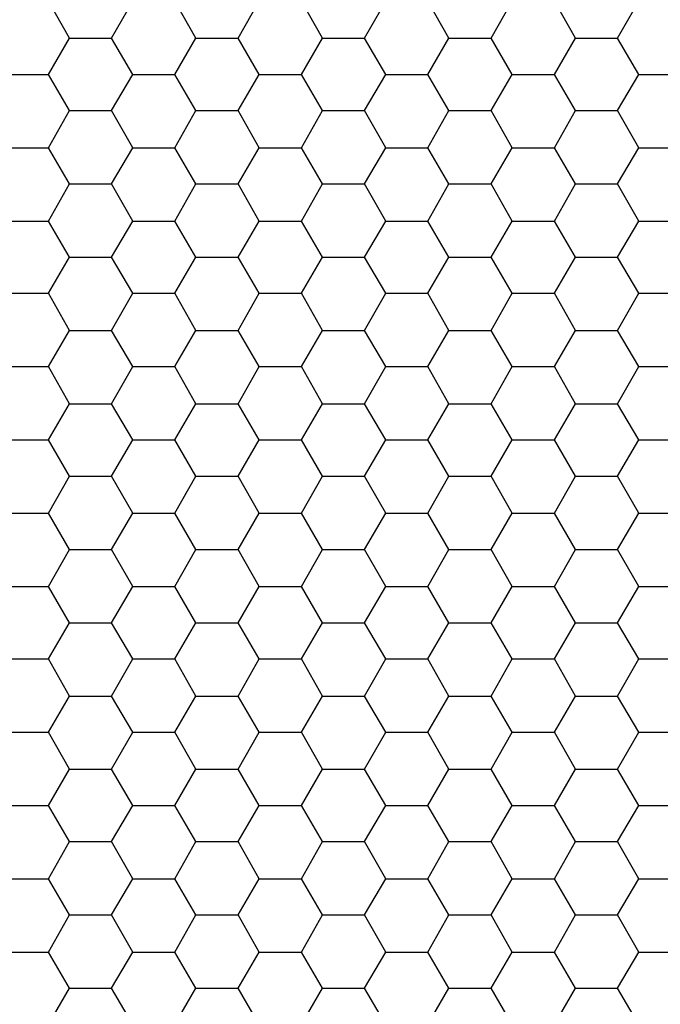
# Model space of a CAD drawing. Units: millimetres. Extents: x 10 to 584, y 10 to 410.
# Drawn here: x 275 to 314, y 210 to 269 of the extents above; entities that cross this region are included whole.
import ezdxf

# ---------------------------------------------------------------- set-up
doc = ezdxf.new("R2010")
doc.units = ezdxf.units.MM
doc.layers.add('layer_1', color=7, linetype='Continuous')

msp = doc.modelspace()

# ---------------------------------------------------------------- linework, layer by layer
at = {"layer": 'layer_1', "color": 7, "linetype": 'Continuous'}
for points in [[(278.13, 267.677), (278.13, 267.677), (276.861, 269.913), (276.861, 269.913)], [(280.667, 267.677), (280.667, 267.677), (281.936, 269.913), (281.936, 269.913)], [(285.742, 267.677), (285.742, 267.677), (284.473, 269.913), (284.473, 269.913)], [(288.28, 267.677), (288.28, 267.677), (289.548, 269.913), (289.548, 269.913)], [(293.354, 267.677), (293.354, 267.677), (292.086, 269.913), (292.086, 269.913)], [(295.892, 267.677), (295.892, 267.677), (297.161, 269.913), (297.161, 269.913)], [(300.967, 267.677), (300.967, 267.677), (299.698, 269.913), (299.698, 269.913)], [(303.505, 267.677), (303.505, 267.677), (304.773, 269.913), (304.773, 269.913)], [(308.579, 267.677), (308.579, 267.677), (307.31, 269.913), (307.31, 269.913)], [(311.117, 267.677), (311.117, 267.677), (312.385, 269.913), (312.385, 269.913)], [(276.861, 265.502), (276.861, 265.502), (278.13, 267.677), (278.13, 267.677)], [(278.13, 267.677), (278.13, 267.677), (280.667, 267.677), (280.667, 267.677)], [(281.936, 265.502), (281.936, 265.502), (280.667, 267.677), (280.667, 267.677)], [(284.473, 265.502), (284.473, 265.502), (285.742, 267.677), (285.742, 267.677)], [(285.742, 267.677), (285.742, 267.677), (288.28, 267.677), (288.28, 267.677)], [(289.548, 265.502), (289.548, 265.502), (288.28, 267.677), (288.28, 267.677)], [(292.086, 265.502), (292.086, 265.502), (293.354, 267.677), (293.354, 267.677)], [(293.354, 267.677), (293.354, 267.677), (295.892, 267.677), (295.892, 267.677)], [(297.161, 265.502), (297.161, 265.502), (295.892, 267.677), (295.892, 267.677)], [(299.698, 265.502), (299.698, 265.502), (300.967, 267.677), (300.967, 267.677)], [(300.967, 267.677), (300.967, 267.677), (303.505, 267.677), (303.505, 267.677)], [(304.773, 265.502), (304.773, 265.502), (303.505, 267.677), (303.505, 267.677)], [(307.31, 265.502), (307.31, 265.502), (308.579, 267.677), (308.579, 267.677)], [(308.579, 267.677), (308.579, 267.677), (311.117, 267.677), (311.117, 267.677)], [(312.385, 265.502), (312.385, 265.502), (311.117, 267.677), (311.117, 267.677)], [(274.324, 265.502), (274.324, 265.502), (276.861, 265.502), (276.861, 265.502)], [(278.13, 263.327), (278.13, 263.327), (276.861, 265.502), (276.861, 265.502)], [(280.667, 263.327), (280.667, 263.327), (281.936, 265.502), (281.936, 265.502)], [(281.936, 265.502), (281.936, 265.502), (284.473, 265.502), (284.473, 265.502)], [(285.742, 263.327), (285.742, 263.327), (284.473, 265.502), (284.473, 265.502)], [(288.28, 263.327), (288.28, 263.327), (289.548, 265.502), (289.548, 265.502)], [(289.548, 265.502), (289.548, 265.502), (292.086, 265.502), (292.086, 265.502)], [(293.354, 263.327), (293.354, 263.327), (292.086, 265.502), (292.086, 265.502)], [(295.892, 263.327), (295.892, 263.327), (297.161, 265.502), (297.161, 265.502)], [(297.161, 265.502), (297.161, 265.502), (299.698, 265.502), (299.698, 265.502)], [(300.967, 263.327), (300.967, 263.327), (299.698, 265.502), (299.698, 265.502)], [(303.505, 263.327), (303.505, 263.327), (304.773, 265.502), (304.773, 265.502)], [(304.773, 265.502), (304.773, 265.502), (307.31, 265.502), (307.31, 265.502)], [(308.579, 263.327), (308.579, 263.327), (307.31, 265.502), (307.31, 265.502)], [(311.117, 263.327), (311.117, 263.327), (312.385, 265.502), (312.385, 265.502)], [(312.385, 265.502), (312.385, 265.502), (314.983, 265.502), (314.983, 265.502)], [(276.861, 261.092), (276.861, 261.092), (278.13, 263.327), (278.13, 263.327)], [(278.13, 263.327), (278.13, 263.327), (280.667, 263.327), (280.667, 263.327)], [(281.936, 261.092), (281.936, 261.092), (280.667, 263.327), (280.667, 263.327)], [(284.473, 261.092), (284.473, 261.092), (285.742, 263.327), (285.742, 263.327)], [(285.742, 263.327), (285.742, 263.327), (288.28, 263.327), (288.28, 263.327)], [(289.548, 261.092), (289.548, 261.092), (288.28, 263.327), (288.28, 263.327)], [(292.086, 261.092), (292.086, 261.092), (293.354, 263.327), (293.354, 263.327)], [(293.354, 263.327), (293.354, 263.327), (295.892, 263.327), (295.892, 263.327)], [(297.161, 261.092), (297.161, 261.092), (295.892, 263.327), (295.892, 263.327)], [(299.698, 261.092), (299.698, 261.092), (300.967, 263.327), (300.967, 263.327)], [(300.967, 263.327), (300.967, 263.327), (303.505, 263.327), (303.505, 263.327)], [(304.773, 261.092), (304.773, 261.092), (303.505, 263.327), (303.505, 263.327)], [(307.31, 261.092), (307.31, 261.092), (308.579, 263.327), (308.579, 263.327)], [(308.579, 263.327), (308.579, 263.327), (311.117, 263.327), (311.117, 263.327)], [(312.385, 261.092), (312.385, 261.092), (311.117, 263.327), (311.117, 263.327)], [(274.324, 261.092), (274.324, 261.092), (276.861, 261.092), (276.861, 261.092)], [(278.13, 258.917), (278.13, 258.917), (276.861, 261.092), (276.861, 261.092)], [(280.667, 258.917), (280.667, 258.917), (281.936, 261.092), (281.936, 261.092)], [(281.936, 261.092), (281.936, 261.092), (284.473, 261.092), (284.473, 261.092)], [(285.742, 258.917), (285.742, 258.917), (284.473, 261.092), (284.473, 261.092)], [(288.28, 258.917), (288.28, 258.917), (289.548, 261.092), (289.548, 261.092)], [(289.548, 261.092), (289.548, 261.092), (292.086, 261.092), (292.086, 261.092)], [(293.354, 258.917), (293.354, 258.917), (292.086, 261.092), (292.086, 261.092)], [(295.892, 258.917), (295.892, 258.917), (297.161, 261.092), (297.161, 261.092)], [(297.161, 261.092), (297.161, 261.092), (299.698, 261.092), (299.698, 261.092)], [(300.967, 258.917), (300.967, 258.917), (299.698, 261.092), (299.698, 261.092)], [(303.505, 258.917), (303.505, 258.917), (304.773, 261.092), (304.773, 261.092)], [(304.773, 261.092), (304.773, 261.092), (307.31, 261.092), (307.31, 261.092)], [(308.579, 258.917), (308.579, 258.917), (307.31, 261.092), (307.31, 261.092)], [(311.117, 258.917), (311.117, 258.917), (312.385, 261.092), (312.385, 261.092)], [(312.385, 261.092), (312.385, 261.092), (314.983, 261.092), (314.983, 261.092)], [(276.861, 256.682), (276.861, 256.682), (278.13, 258.917), (278.13, 258.917)], [(278.13, 258.917), (278.13, 258.917), (280.667, 258.917), (280.667, 258.917)], [(281.936, 256.682), (281.936, 256.682), (280.667, 258.917), (280.667, 258.917)], [(284.473, 256.682), (284.473, 256.682), (285.742, 258.917), (285.742, 258.917)], [(285.742, 258.917), (285.742, 258.917), (288.28, 258.917), (288.28, 258.917)], [(289.548, 256.682), (289.548, 256.682), (288.28, 258.917), (288.28, 258.917)], [(292.086, 256.682), (292.086, 256.682), (293.354, 258.917), (293.354, 258.917)], [(293.354, 258.917), (293.354, 258.917), (295.892, 258.917), (295.892, 258.917)], [(297.161, 256.682), (297.161, 256.682), (295.892, 258.917), (295.892, 258.917)], [(299.698, 256.682), (299.698, 256.682), (300.967, 258.917), (300.967, 258.917)], [(300.967, 258.917), (300.967, 258.917), (303.505, 258.917), (303.505, 258.917)], [(304.773, 256.682), (304.773, 256.682), (303.505, 258.917), (303.505, 258.917)], [(307.31, 256.682), (307.31, 256.682), (308.579, 258.917), (308.579, 258.917)], [(308.579, 258.917), (308.579, 258.917), (311.117, 258.917), (311.117, 258.917)], [(312.385, 256.682), (312.385, 256.682), (311.117, 258.917), (311.117, 258.917)], [(274.324, 256.682), (274.324, 256.682), (276.861, 256.682), (276.861, 256.682)], [(278.13, 254.507), (278.13, 254.507), (276.861, 256.682), (276.861, 256.682)], [(280.667, 254.507), (280.667, 254.507), (281.936, 256.682), (281.936, 256.682)], [(281.936, 256.682), (281.936, 256.682), (284.473, 256.682), (284.473, 256.682)], [(285.742, 254.507), (285.742, 254.507), (284.473, 256.682), (284.473, 256.682)], [(288.28, 254.507), (288.28, 254.507), (289.548, 256.682), (289.548, 256.682)], [(289.548, 256.682), (289.548, 256.682), (292.086, 256.682), (292.086, 256.682)], [(293.354, 254.507), (293.354, 254.507), (292.086, 256.682), (292.086, 256.682)], [(295.892, 254.507), (295.892, 254.507), (297.161, 256.682), (297.161, 256.682)], [(297.161, 256.682), (297.161, 256.682), (299.698, 256.682), (299.698, 256.682)], [(300.967, 254.507), (300.967, 254.507), (299.698, 256.682), (299.698, 256.682)], [(303.505, 254.507), (303.505, 254.507), (304.773, 256.682), (304.773, 256.682)], [(304.773, 256.682), (304.773, 256.682), (307.31, 256.682), (307.31, 256.682)], [(308.579, 254.507), (308.579, 254.507), (307.31, 256.682), (307.31, 256.682)], [(311.117, 254.507), (311.117, 254.507), (312.385, 256.682), (312.385, 256.682)], [(312.385, 256.682), (312.385, 256.682), (314.983, 256.682), (314.983, 256.682)], [(276.861, 252.332), (276.861, 252.332), (278.13, 254.507), (278.13, 254.507)], [(278.13, 254.507), (278.13, 254.507), (280.667, 254.507), (280.667, 254.507)], [(281.936, 252.332), (281.936, 252.332), (280.667, 254.507), (280.667, 254.507)], [(284.473, 252.332), (284.473, 252.332), (285.742, 254.507), (285.742, 254.507)], [(285.742, 254.507), (285.742, 254.507), (288.28, 254.507), (288.28, 254.507)], [(289.548, 252.332), (289.548, 252.332), (288.28, 254.507), (288.28, 254.507)], [(292.086, 252.332), (292.086, 252.332), (293.354, 254.507), (293.354, 254.507)], [(293.354, 254.507), (293.354, 254.507), (295.892, 254.507), (295.892, 254.507)], [(297.161, 252.332), (297.161, 252.332), (295.892, 254.507), (295.892, 254.507)], [(299.698, 252.332), (299.698, 252.332), (300.967, 254.507), (300.967, 254.507)], [(300.967, 254.507), (300.967, 254.507), (303.505, 254.507), (303.505, 254.507)], [(304.773, 252.332), (304.773, 252.332), (303.505, 254.507), (303.505, 254.507)], [(307.31, 252.332), (307.31, 252.332), (308.579, 254.507), (308.579, 254.507)], [(308.579, 254.507), (308.579, 254.507), (311.117, 254.507), (311.117, 254.507)], [(312.385, 252.332), (312.385, 252.332), (311.117, 254.507), (311.117, 254.507)], [(274.324, 252.332), (274.324, 252.332), (276.861, 252.332), (276.861, 252.332)], [(278.13, 250.096), (278.13, 250.096), (276.861, 252.332), (276.861, 252.332)], [(280.667, 250.096), (280.667, 250.096), (281.936, 252.332), (281.936, 252.332)], [(281.936, 252.332), (281.936, 252.332), (284.473, 252.332), (284.473, 252.332)], [(285.742, 250.096), (285.742, 250.096), (284.473, 252.332), (284.473, 252.332)], [(288.28, 250.096), (288.28, 250.096), (289.548, 252.332), (289.548, 252.332)], [(289.548, 252.332), (289.548, 252.332), (292.086, 252.332), (292.086, 252.332)], [(293.354, 250.096), (293.354, 250.096), (292.086, 252.332), (292.086, 252.332)], [(295.892, 250.096), (295.892, 250.096), (297.161, 252.332), (297.161, 252.332)], [(297.161, 252.332), (297.161, 252.332), (299.698, 252.332), (299.698, 252.332)], [(300.967, 250.096), (300.967, 250.096), (299.698, 252.332), (299.698, 252.332)], [(303.505, 250.096), (303.505, 250.096), (304.773, 252.332), (304.773, 252.332)], [(304.773, 252.332), (304.773, 252.332), (307.31, 252.332), (307.31, 252.332)], [(308.579, 250.096), (308.579, 250.096), (307.31, 252.332), (307.31, 252.332)], [(311.117, 250.096), (311.117, 250.096), (312.385, 252.332), (312.385, 252.332)], [(312.385, 252.332), (312.385, 252.332), (314.983, 252.332), (314.983, 252.332)], [(276.861, 247.921), (276.861, 247.921), (278.13, 250.096), (278.13, 250.096)], [(278.13, 250.096), (278.13, 250.096), (280.667, 250.096), (280.667, 250.096)], [(281.936, 247.921), (281.936, 247.921), (280.667, 250.096), (280.667, 250.096)], [(284.473, 247.921), (284.473, 247.921), (285.742, 250.096), (285.742, 250.096)], [(285.742, 250.096), (285.742, 250.096), (288.28, 250.096), (288.28, 250.096)], [(289.548, 247.921), (289.548, 247.921), (288.28, 250.096), (288.28, 250.096)], [(292.086, 247.921), (292.086, 247.921), (293.354, 250.096), (293.354, 250.096)], [(293.354, 250.096), (293.354, 250.096), (295.892, 250.096), (295.892, 250.096)], [(297.161, 247.921), (297.161, 247.921), (295.892, 250.096), (295.892, 250.096)], [(299.698, 247.921), (299.698, 247.921), (300.967, 250.096), (300.967, 250.096)], [(300.967, 250.096), (300.967, 250.096), (303.505, 250.096), (303.505, 250.096)], [(304.773, 247.921), (304.773, 247.921), (303.505, 250.096), (303.505, 250.096)], [(307.31, 247.921), (307.31, 247.921), (308.579, 250.096), (308.579, 250.096)], [(308.579, 250.096), (308.579, 250.096), (311.117, 250.096), (311.117, 250.096)], [(312.385, 247.921), (312.385, 247.921), (311.117, 250.096), (311.117, 250.096)], [(274.324, 247.921), (274.324, 247.921), (276.861, 247.921), (276.861, 247.921)], [(278.13, 245.686), (278.13, 245.686), (276.861, 247.921), (276.861, 247.921)], [(280.667, 245.686), (280.667, 245.686), (281.936, 247.921), (281.936, 247.921)], [(281.936, 247.921), (281.936, 247.921), (284.473, 247.921), (284.473, 247.921)], [(285.742, 245.686), (285.742, 245.686), (284.473, 247.921), (284.473, 247.921)], [(288.28, 245.686), (288.28, 245.686), (289.548, 247.921), (289.548, 247.921)], [(289.548, 247.921), (289.548, 247.921), (292.086, 247.921), (292.086, 247.921)], [(293.354, 245.686), (293.354, 245.686), (292.086, 247.921), (292.086, 247.921)], [(295.892, 245.686), (295.892, 245.686), (297.161, 247.921), (297.161, 247.921)], [(297.161, 247.921), (297.161, 247.921), (299.698, 247.921), (299.698, 247.921)], [(300.967, 245.686), (300.967, 245.686), (299.698, 247.921), (299.698, 247.921)], [(303.505, 245.686), (303.505, 245.686), (304.773, 247.921), (304.773, 247.921)], [(304.773, 247.921), (304.773, 247.921), (307.31, 247.921), (307.31, 247.921)], [(308.579, 245.686), (308.579, 245.686), (307.31, 247.921), (307.31, 247.921)], [(311.117, 245.686), (311.117, 245.686), (312.385, 247.921), (312.385, 247.921)], [(312.385, 247.921), (312.385, 247.921), (314.983, 247.921), (314.983, 247.921)], [(276.861, 243.511), (276.861, 243.511), (278.13, 245.686), (278.13, 245.686)], [(278.13, 245.686), (278.13, 245.686), (280.667, 245.686), (280.667, 245.686)], [(281.936, 243.511), (281.936, 243.511), (280.667, 245.686), (280.667, 245.686)], [(284.473, 243.511), (284.473, 243.511), (285.742, 245.686), (285.742, 245.686)], [(285.742, 245.686), (285.742, 245.686), (288.28, 245.686), (288.28, 245.686)], [(289.548, 243.511), (289.548, 243.511), (288.28, 245.686), (288.28, 245.686)], [(292.086, 243.511), (292.086, 243.511), (293.354, 245.686), (293.354, 245.686)], [(293.354, 245.686), (293.354, 245.686), (295.892, 245.686), (295.892, 245.686)], [(297.161, 243.511), (297.161, 243.511), (295.892, 245.686), (295.892, 245.686)], [(299.698, 243.511), (299.698, 243.511), (300.967, 245.686), (300.967, 245.686)], [(300.967, 245.686), (300.967, 245.686), (303.505, 245.686), (303.505, 245.686)], [(304.773, 243.511), (304.773, 243.511), (303.505, 245.686), (303.505, 245.686)], [(307.31, 243.511), (307.31, 243.511), (308.579, 245.686), (308.579, 245.686)], [(308.579, 245.686), (308.579, 245.686), (311.117, 245.686), (311.117, 245.686)], [(312.385, 243.511), (312.385, 243.511), (311.117, 245.686), (311.117, 245.686)], [(274.324, 243.511), (274.324, 243.511), (276.861, 243.511), (276.861, 243.511)], [(278.13, 241.336), (278.13, 241.336), (276.861, 243.511), (276.861, 243.511)], [(280.667, 241.336), (280.667, 241.336), (281.936, 243.511), (281.936, 243.511)], [(281.936, 243.511), (281.936, 243.511), (284.473, 243.511), (284.473, 243.511)], [(285.742, 241.336), (285.742, 241.336), (284.473, 243.511), (284.473, 243.511)], [(288.28, 241.336), (288.28, 241.336), (289.548, 243.511), (289.548, 243.511)], [(289.548, 243.511), (289.548, 243.511), (292.086, 243.511), (292.086, 243.511)], [(293.354, 241.336), (293.354, 241.336), (292.086, 243.511), (292.086, 243.511)], [(295.892, 241.336), (295.892, 241.336), (297.161, 243.511), (297.161, 243.511)], [(297.161, 243.511), (297.161, 243.511), (299.698, 243.511), (299.698, 243.511)], [(300.967, 241.336), (300.967, 241.336), (299.698, 243.511), (299.698, 243.511)], [(303.505, 241.336), (303.505, 241.336), (304.773, 243.511), (304.773, 243.511)], [(304.773, 243.511), (304.773, 243.511), (307.31, 243.511), (307.31, 243.511)], [(308.579, 241.336), (308.579, 241.336), (307.31, 243.511), (307.31, 243.511)], [(311.117, 241.336), (311.117, 241.336), (312.385, 243.511), (312.385, 243.511)], [(312.385, 243.511), (312.385, 243.511), (314.983, 243.511), (314.983, 243.511)], [(276.861, 239.101), (276.861, 239.101), (278.13, 241.336), (278.13, 241.336)], [(278.13, 241.336), (278.13, 241.336), (280.667, 241.336), (280.667, 241.336)], [(281.936, 239.101), (281.936, 239.101), (280.667, 241.336), (280.667, 241.336)], [(284.473, 239.101), (284.473, 239.101), (285.742, 241.336), (285.742, 241.336)], [(285.742, 241.336), (285.742, 241.336), (288.28, 241.336), (288.28, 241.336)], [(289.548, 239.101), (289.548, 239.101), (288.28, 241.336), (288.28, 241.336)], [(292.086, 239.101), (292.086, 239.101), (293.354, 241.336), (293.354, 241.336)], [(293.354, 241.336), (293.354, 241.336), (295.892, 241.336), (295.892, 241.336)], [(297.161, 239.101), (297.161, 239.101), (295.892, 241.336), (295.892, 241.336)], [(299.698, 239.101), (299.698, 239.101), (300.967, 241.336), (300.967, 241.336)], [(300.967, 241.336), (300.967, 241.336), (303.505, 241.336), (303.505, 241.336)], [(304.773, 239.101), (304.773, 239.101), (303.505, 241.336), (303.505, 241.336)], [(307.31, 239.101), (307.31, 239.101), (308.579, 241.336), (308.579, 241.336)], [(308.579, 241.336), (308.579, 241.336), (311.117, 241.336), (311.117, 241.336)], [(312.385, 239.101), (312.385, 239.101), (311.117, 241.336), (311.117, 241.336)], [(274.324, 239.101), (274.324, 239.101), (276.861, 239.101), (276.861, 239.101)], [(278.13, 236.926), (278.13, 236.926), (276.861, 239.101), (276.861, 239.101)], [(280.667, 236.926), (280.667, 236.926), (281.936, 239.101), (281.936, 239.101)], [(281.936, 239.101), (281.936, 239.101), (284.473, 239.101), (284.473, 239.101)], [(285.742, 236.926), (285.742, 236.926), (284.473, 239.101), (284.473, 239.101)], [(288.28, 236.926), (288.28, 236.926), (289.548, 239.101), (289.548, 239.101)], [(289.548, 239.101), (289.548, 239.101), (292.086, 239.101), (292.086, 239.101)], [(293.354, 236.926), (293.354, 236.926), (292.086, 239.101), (292.086, 239.101)], [(295.892, 236.926), (295.892, 236.926), (297.161, 239.101), (297.161, 239.101)], [(297.161, 239.101), (297.161, 239.101), (299.698, 239.101), (299.698, 239.101)], [(300.967, 236.926), (300.967, 236.926), (299.698, 239.101), (299.698, 239.101)], [(303.505, 236.926), (303.505, 236.926), (304.773, 239.101), (304.773, 239.101)], [(304.773, 239.101), (304.773, 239.101), (307.31, 239.101), (307.31, 239.101)], [(308.579, 236.926), (308.579, 236.926), (307.31, 239.101), (307.31, 239.101)], [(311.117, 236.926), (311.117, 236.926), (312.385, 239.101), (312.385, 239.101)], [(312.385, 239.101), (312.385, 239.101), (314.983, 239.101), (314.983, 239.101)], [(276.861, 234.69), (276.861, 234.69), (278.13, 236.926), (278.13, 236.926)], [(278.13, 236.926), (278.13, 236.926), (280.667, 236.926), (280.667, 236.926)], [(281.936, 234.69), (281.936, 234.69), (280.667, 236.926), (280.667, 236.926)], [(284.473, 234.69), (284.473, 234.69), (285.742, 236.926), (285.742, 236.926)], [(285.742, 236.926), (285.742, 236.926), (288.28, 236.926), (288.28, 236.926)], [(289.548, 234.69), (289.548, 234.69), (288.28, 236.926), (288.28, 236.926)], [(292.086, 234.69), (292.086, 234.69), (293.354, 236.926), (293.354, 236.926)], [(293.354, 236.926), (293.354, 236.926), (295.892, 236.926), (295.892, 236.926)], [(297.161, 234.69), (297.161, 234.69), (295.892, 236.926), (295.892, 236.926)], [(299.698, 234.69), (299.698, 234.69), (300.967, 236.926), (300.967, 236.926)], [(300.967, 236.926), (300.967, 236.926), (303.505, 236.926), (303.505, 236.926)], [(304.773, 234.69), (304.773, 234.69), (303.505, 236.926), (303.505, 236.926)], [(307.31, 234.69), (307.31, 234.69), (308.579, 236.926), (308.579, 236.926)], [(308.579, 236.926), (308.579, 236.926), (311.117, 236.926), (311.117, 236.926)], [(312.385, 234.69), (312.385, 234.69), (311.117, 236.926), (311.117, 236.926)], [(274.324, 234.69), (274.324, 234.69), (276.861, 234.69), (276.861, 234.69)], [(278.13, 232.515), (278.13, 232.515), (276.861, 234.69), (276.861, 234.69)], [(280.667, 232.515), (280.667, 232.515), (281.936, 234.69), (281.936, 234.69)], [(281.936, 234.69), (281.936, 234.69), (284.473, 234.69), (284.473, 234.69)], [(285.742, 232.515), (285.742, 232.515), (284.473, 234.69), (284.473, 234.69)], [(288.28, 232.515), (288.28, 232.515), (289.548, 234.69), (289.548, 234.69)], [(289.548, 234.69), (289.548, 234.69), (292.086, 234.69), (292.086, 234.69)], [(293.354, 232.515), (293.354, 232.515), (292.086, 234.69), (292.086, 234.69)], [(295.892, 232.515), (295.892, 232.515), (297.161, 234.69), (297.161, 234.69)], [(297.161, 234.69), (297.161, 234.69), (299.698, 234.69), (299.698, 234.69)], [(300.967, 232.515), (300.967, 232.515), (299.698, 234.69), (299.698, 234.69)], [(303.505, 232.515), (303.505, 232.515), (304.773, 234.69), (304.773, 234.69)], [(304.773, 234.69), (304.773, 234.69), (307.31, 234.69), (307.31, 234.69)], [(308.579, 232.515), (308.579, 232.515), (307.31, 234.69), (307.31, 234.69)], [(311.117, 232.515), (311.117, 232.515), (312.385, 234.69), (312.385, 234.69)], [(312.385, 234.69), (312.385, 234.69), (314.983, 234.69), (314.983, 234.69)], [(276.861, 230.341), (276.861, 230.341), (278.13, 232.515), (278.13, 232.515)], [(278.13, 232.515), (278.13, 232.515), (280.667, 232.515), (280.667, 232.515)], [(281.936, 230.341), (281.936, 230.341), (280.667, 232.515), (280.667, 232.515)], [(284.473, 230.341), (284.473, 230.341), (285.742, 232.515), (285.742, 232.515)], [(285.742, 232.515), (285.742, 232.515), (288.28, 232.515), (288.28, 232.515)], [(289.548, 230.341), (289.548, 230.341), (288.28, 232.515), (288.28, 232.515)], [(292.086, 230.341), (292.086, 230.341), (293.354, 232.515), (293.354, 232.515)], [(293.354, 232.515), (293.354, 232.515), (295.892, 232.515), (295.892, 232.515)], [(297.161, 230.341), (297.161, 230.341), (295.892, 232.515), (295.892, 232.515)], [(299.698, 230.341), (299.698, 230.341), (300.967, 232.515), (300.967, 232.515)], [(300.967, 232.515), (300.967, 232.515), (303.505, 232.515), (303.505, 232.515)], [(304.773, 230.341), (304.773, 230.341), (303.505, 232.515), (303.505, 232.515)], [(307.31, 230.341), (307.31, 230.341), (308.579, 232.515), (308.579, 232.515)], [(308.579, 232.515), (308.579, 232.515), (311.117, 232.515), (311.117, 232.515)], [(312.385, 230.341), (312.385, 230.341), (311.117, 232.515), (311.117, 232.515)], [(274.324, 230.341), (274.324, 230.341), (276.861, 230.341), (276.861, 230.341)], [(278.13, 228.105), (278.13, 228.105), (276.861, 230.341), (276.861, 230.341)], [(280.667, 228.105), (280.667, 228.105), (281.936, 230.341), (281.936, 230.341)], [(281.936, 230.341), (281.936, 230.341), (284.473, 230.341), (284.473, 230.341)], [(285.742, 228.105), (285.742, 228.105), (284.473, 230.341), (284.473, 230.341)], [(288.28, 228.105), (288.28, 228.105), (289.548, 230.341), (289.548, 230.341)], [(289.548, 230.341), (289.548, 230.341), (292.086, 230.341), (292.086, 230.341)], [(293.354, 228.105), (293.354, 228.105), (292.086, 230.341), (292.086, 230.341)], [(295.892, 228.105), (295.892, 228.105), (297.161, 230.341), (297.161, 230.341)], [(297.161, 230.341), (297.161, 230.341), (299.698, 230.341), (299.698, 230.341)], [(300.967, 228.105), (300.967, 228.105), (299.698, 230.341), (299.698, 230.341)], [(303.505, 228.105), (303.505, 228.105), (304.773, 230.341), (304.773, 230.341)], [(304.773, 230.341), (304.773, 230.341), (307.31, 230.341), (307.31, 230.341)], [(308.579, 228.105), (308.579, 228.105), (307.31, 230.341), (307.31, 230.341)], [(311.117, 228.105), (311.117, 228.105), (312.385, 230.341), (312.385, 230.341)], [(312.385, 230.341), (312.385, 230.341), (314.983, 230.341), (314.983, 230.341)], [(276.861, 225.93), (276.861, 225.93), (278.13, 228.105), (278.13, 228.105)], [(278.13, 228.105), (278.13, 228.105), (280.667, 228.105), (280.667, 228.105)], [(281.936, 225.93), (281.936, 225.93), (280.667, 228.105), (280.667, 228.105)], [(284.473, 225.93), (284.473, 225.93), (285.742, 228.105), (285.742, 228.105)], [(285.742, 228.105), (285.742, 228.105), (288.28, 228.105), (288.28, 228.105)], [(289.548, 225.93), (289.548, 225.93), (288.28, 228.105), (288.28, 228.105)], [(292.086, 225.93), (292.086, 225.93), (293.354, 228.105), (293.354, 228.105)], [(293.354, 228.105), (293.354, 228.105), (295.892, 228.105), (295.892, 228.105)], [(297.161, 225.93), (297.161, 225.93), (295.892, 228.105), (295.892, 228.105)], [(299.698, 225.93), (299.698, 225.93), (300.967, 228.105), (300.967, 228.105)], [(300.967, 228.105), (300.967, 228.105), (303.505, 228.105), (303.505, 228.105)], [(304.773, 225.93), (304.773, 225.93), (303.505, 228.105), (303.505, 228.105)], [(307.31, 225.93), (307.31, 225.93), (308.579, 228.105), (308.579, 228.105)], [(308.579, 228.105), (308.579, 228.105), (311.117, 228.105), (311.117, 228.105)], [(312.385, 225.93), (312.385, 225.93), (311.117, 228.105), (311.117, 228.105)], [(274.324, 225.93), (274.324, 225.93), (276.861, 225.93), (276.861, 225.93)], [(278.13, 223.695), (278.13, 223.695), (276.861, 225.93), (276.861, 225.93)], [(280.667, 223.695), (280.667, 223.695), (281.936, 225.93), (281.936, 225.93)], [(281.936, 225.93), (281.936, 225.93), (284.473, 225.93), (284.473, 225.93)], [(285.742, 223.695), (285.742, 223.695), (284.473, 225.93), (284.473, 225.93)], [(288.28, 223.695), (288.28, 223.695), (289.548, 225.93), (289.548, 225.93)], [(289.548, 225.93), (289.548, 225.93), (292.086, 225.93), (292.086, 225.93)], [(293.354, 223.695), (293.354, 223.695), (292.086, 225.93), (292.086, 225.93)], [(295.892, 223.695), (295.892, 223.695), (297.161, 225.93), (297.161, 225.93)], [(297.161, 225.93), (297.161, 225.93), (299.698, 225.93), (299.698, 225.93)], [(300.967, 223.695), (300.967, 223.695), (299.698, 225.93), (299.698, 225.93)], [(303.505, 223.695), (303.505, 223.695), (304.773, 225.93), (304.773, 225.93)], [(304.773, 225.93), (304.773, 225.93), (307.31, 225.93), (307.31, 225.93)], [(308.579, 223.695), (308.579, 223.695), (307.31, 225.93), (307.31, 225.93)], [(311.117, 223.695), (311.117, 223.695), (312.385, 225.93), (312.385, 225.93)], [(312.385, 225.93), (312.385, 225.93), (314.983, 225.93), (314.983, 225.93)], [(276.861, 221.52), (276.861, 221.52), (278.13, 223.695), (278.13, 223.695)], [(278.13, 223.695), (278.13, 223.695), (280.667, 223.695), (280.667, 223.695)], [(281.936, 221.52), (281.936, 221.52), (280.667, 223.695), (280.667, 223.695)], [(284.473, 221.52), (284.473, 221.52), (285.742, 223.695), (285.742, 223.695)], [(285.742, 223.695), (285.742, 223.695), (288.28, 223.695), (288.28, 223.695)], [(289.548, 221.52), (289.548, 221.52), (288.28, 223.695), (288.28, 223.695)], [(292.086, 221.52), (292.086, 221.52), (293.354, 223.695), (293.354, 223.695)], [(293.354, 223.695), (293.354, 223.695), (295.892, 223.695), (295.892, 223.695)], [(297.161, 221.52), (297.161, 221.52), (295.892, 223.695), (295.892, 223.695)], [(299.698, 221.52), (299.698, 221.52), (300.967, 223.695), (300.967, 223.695)], [(300.967, 223.695), (300.967, 223.695), (303.505, 223.695), (303.505, 223.695)], [(304.773, 221.52), (304.773, 221.52), (303.505, 223.695), (303.505, 223.695)], [(307.31, 221.52), (307.31, 221.52), (308.579, 223.695), (308.579, 223.695)], [(308.579, 223.695), (308.579, 223.695), (311.117, 223.695), (311.117, 223.695)], [(312.385, 221.52), (312.385, 221.52), (311.117, 223.695), (311.117, 223.695)], [(274.324, 221.52), (274.324, 221.52), (276.861, 221.52), (276.861, 221.52)], [(278.13, 219.345), (278.13, 219.345), (276.861, 221.52), (276.861, 221.52)], [(280.667, 219.345), (280.667, 219.345), (281.936, 221.52), (281.936, 221.52)], [(281.936, 221.52), (281.936, 221.52), (284.473, 221.52), (284.473, 221.52)], [(285.742, 219.345), (285.742, 219.345), (284.473, 221.52), (284.473, 221.52)], [(288.28, 219.345), (288.28, 219.345), (289.548, 221.52), (289.548, 221.52)], [(289.548, 221.52), (289.548, 221.52), (292.086, 221.52), (292.086, 221.52)], [(293.354, 219.345), (293.354, 219.345), (292.086, 221.52), (292.086, 221.52)], [(295.892, 219.345), (295.892, 219.345), (297.161, 221.52), (297.161, 221.52)], [(297.161, 221.52), (297.161, 221.52), (299.698, 221.52), (299.698, 221.52)], [(300.967, 219.345), (300.967, 219.345), (299.698, 221.52), (299.698, 221.52)], [(303.505, 219.345), (303.505, 219.345), (304.773, 221.52), (304.773, 221.52)], [(304.773, 221.52), (304.773, 221.52), (307.31, 221.52), (307.31, 221.52)], [(308.579, 219.345), (308.579, 219.345), (307.31, 221.52), (307.31, 221.52)], [(311.117, 219.345), (311.117, 219.345), (312.385, 221.52), (312.385, 221.52)], [(312.385, 221.52), (312.385, 221.52), (314.983, 221.52), (314.983, 221.52)], [(276.861, 217.11), (276.861, 217.11), (278.13, 219.345), (278.13, 219.345)], [(278.13, 219.345), (278.13, 219.345), (280.667, 219.345), (280.667, 219.345)], [(281.936, 217.11), (281.936, 217.11), (280.667, 219.345), (280.667, 219.345)], [(284.473, 217.11), (284.473, 217.11), (285.742, 219.345), (285.742, 219.345)], [(285.742, 219.345), (285.742, 219.345), (288.28, 219.345), (288.28, 219.345)], [(289.548, 217.11), (289.548, 217.11), (288.28, 219.345), (288.28, 219.345)], [(292.086, 217.11), (292.086, 217.11), (293.354, 219.345), (293.354, 219.345)], [(293.354, 219.345), (293.354, 219.345), (295.892, 219.345), (295.892, 219.345)], [(297.161, 217.11), (297.161, 217.11), (295.892, 219.345), (295.892, 219.345)], [(299.698, 217.11), (299.698, 217.11), (300.967, 219.345), (300.967, 219.345)], [(300.967, 219.345), (300.967, 219.345), (303.505, 219.345), (303.505, 219.345)], [(304.773, 217.11), (304.773, 217.11), (303.505, 219.345), (303.505, 219.345)], [(307.31, 217.11), (307.31, 217.11), (308.579, 219.345), (308.579, 219.345)], [(308.579, 219.345), (308.579, 219.345), (311.117, 219.345), (311.117, 219.345)], [(312.385, 217.11), (312.385, 217.11), (311.117, 219.345), (311.117, 219.345)], [(274.324, 217.11), (274.324, 217.11), (276.861, 217.11), (276.861, 217.11)], [(278.13, 214.935), (278.13, 214.935), (276.861, 217.11), (276.861, 217.11)], [(280.667, 214.935), (280.667, 214.935), (281.936, 217.11), (281.936, 217.11)], [(281.936, 217.11), (281.936, 217.11), (284.473, 217.11), (284.473, 217.11)], [(285.742, 214.935), (285.742, 214.935), (284.473, 217.11), (284.473, 217.11)], [(288.28, 214.935), (288.28, 214.935), (289.548, 217.11), (289.548, 217.11)], [(289.548, 217.11), (289.548, 217.11), (292.086, 217.11), (292.086, 217.11)], [(293.354, 214.935), (293.354, 214.935), (292.086, 217.11), (292.086, 217.11)], [(295.892, 214.935), (295.892, 214.935), (297.161, 217.11), (297.161, 217.11)], [(297.161, 217.11), (297.161, 217.11), (299.698, 217.11), (299.698, 217.11)], [(300.967, 214.935), (300.967, 214.935), (299.698, 217.11), (299.698, 217.11)], [(303.505, 214.935), (303.505, 214.935), (304.773, 217.11), (304.773, 217.11)], [(304.773, 217.11), (304.773, 217.11), (307.31, 217.11), (307.31, 217.11)], [(308.579, 214.935), (308.579, 214.935), (307.31, 217.11), (307.31, 217.11)], [(311.117, 214.935), (311.117, 214.935), (312.385, 217.11), (312.385, 217.11)], [(312.385, 217.11), (312.385, 217.11), (314.983, 217.11), (314.983, 217.11)], [(276.861, 212.699), (276.861, 212.699), (278.13, 214.935), (278.13, 214.935)], [(278.13, 214.935), (278.13, 214.935), (280.667, 214.935), (280.667, 214.935)], [(281.936, 212.699), (281.936, 212.699), (280.667, 214.935), (280.667, 214.935)], [(284.473, 212.699), (284.473, 212.699), (285.742, 214.935), (285.742, 214.935)], [(285.742, 214.935), (285.742, 214.935), (288.28, 214.935), (288.28, 214.935)], [(289.548, 212.699), (289.548, 212.699), (288.28, 214.935), (288.28, 214.935)], [(292.086, 212.699), (292.086, 212.699), (293.354, 214.935), (293.354, 214.935)], [(293.354, 214.935), (293.354, 214.935), (295.892, 214.935), (295.892, 214.935)], [(297.161, 212.699), (297.161, 212.699), (295.892, 214.935), (295.892, 214.935)], [(299.698, 212.699), (299.698, 212.699), (300.967, 214.935), (300.967, 214.935)], [(300.967, 214.935), (300.967, 214.935), (303.505, 214.935), (303.505, 214.935)], [(304.773, 212.699), (304.773, 212.699), (303.505, 214.935), (303.505, 214.935)], [(307.31, 212.699), (307.31, 212.699), (308.579, 214.935), (308.579, 214.935)], [(308.579, 214.935), (308.579, 214.935), (311.117, 214.935), (311.117, 214.935)], [(312.385, 212.699), (312.385, 212.699), (311.117, 214.935), (311.117, 214.935)], [(274.324, 212.699), (274.324, 212.699), (276.861, 212.699), (276.861, 212.699)], [(278.13, 210.524), (278.13, 210.524), (276.861, 212.699), (276.861, 212.699)], [(280.667, 210.524), (280.667, 210.524), (281.936, 212.699), (281.936, 212.699)], [(281.936, 212.699), (281.936, 212.699), (284.473, 212.699), (284.473, 212.699)], [(285.742, 210.524), (285.742, 210.524), (284.473, 212.699), (284.473, 212.699)], [(288.28, 210.524), (288.28, 210.524), (289.548, 212.699), (289.548, 212.699)], [(289.548, 212.699), (289.548, 212.699), (292.086, 212.699), (292.086, 212.699)], [(293.354, 210.524), (293.354, 210.524), (292.086, 212.699), (292.086, 212.699)], [(295.892, 210.524), (295.892, 210.524), (297.161, 212.699), (297.161, 212.699)], [(297.161, 212.699), (297.161, 212.699), (299.698, 212.699), (299.698, 212.699)], [(300.967, 210.524), (300.967, 210.524), (299.698, 212.699), (299.698, 212.699)], [(303.505, 210.524), (303.505, 210.524), (304.773, 212.699), (304.773, 212.699)], [(304.773, 212.699), (304.773, 212.699), (307.31, 212.699), (307.31, 212.699)], [(308.579, 210.524), (308.579, 210.524), (307.31, 212.699), (307.31, 212.699)], [(311.117, 210.524), (311.117, 210.524), (312.385, 212.699), (312.385, 212.699)], [(312.385, 212.699), (312.385, 212.699), (314.983, 212.699), (314.983, 212.699)], [(276.861, 208.349), (276.861, 208.349), (278.13, 210.524), (278.13, 210.524)], [(278.13, 210.524), (278.13, 210.524), (280.667, 210.524), (280.667, 210.524)], [(281.936, 208.349), (281.936, 208.349), (280.667, 210.524), (280.667, 210.524)], [(284.473, 208.349), (284.473, 208.349), (285.742, 210.524), (285.742, 210.524)], [(285.742, 210.524), (285.742, 210.524), (288.28, 210.524), (288.28, 210.524)], [(289.548, 208.349), (289.548, 208.349), (288.28, 210.524), (288.28, 210.524)], [(292.086, 208.349), (292.086, 208.349), (293.354, 210.524), (293.354, 210.524)], [(293.354, 210.524), (293.354, 210.524), (295.892, 210.524), (295.892, 210.524)], [(297.161, 208.349), (297.161, 208.349), (295.892, 210.524), (295.892, 210.524)], [(299.698, 208.349), (299.698, 208.349), (300.967, 210.524), (300.967, 210.524)], [(300.967, 210.524), (300.967, 210.524), (303.505, 210.524), (303.505, 210.524)], [(304.773, 208.349), (304.773, 208.349), (303.505, 210.524), (303.505, 210.524)], [(307.31, 208.349), (307.31, 208.349), (308.579, 210.524), (308.579, 210.524)], [(308.579, 210.524), (308.579, 210.524), (311.117, 210.524), (311.117, 210.524)], [(312.385, 208.349), (312.385, 208.349), (311.117, 210.524), (311.117, 210.524)]]:
    msp.add_open_spline(points, degree=3, dxfattribs=at)

doc.saveas('drawing.dxf')
